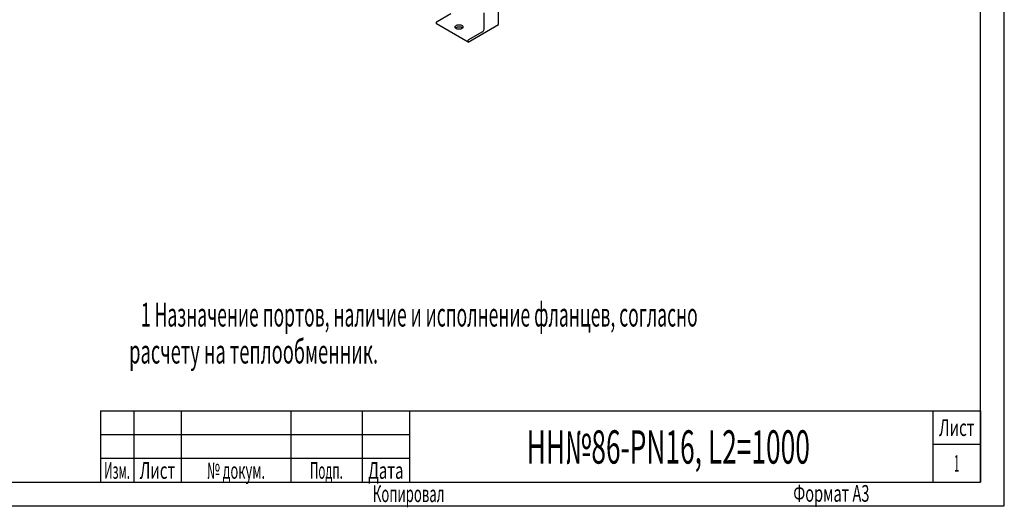
# Model space of a CAD drawing. Units: millimetres. Extents: x 0 to 6269, y -4 to 4433.
# Drawn here: x 3180 to 6269, y -4 to 1525 of the extents above; entities that cross this region are included whole.
import ezdxf
from ezdxf.enums import TextEntityAlignment as Align

# ---------------------------------------------------------------- set-up
doc = ezdxf.new("R2010")
doc.units = ezdxf.units.MM
doc.header["$LTSCALE"] = 344.776119
doc.layers.get('0').update_dxf_attribs({"linetype": 'CONTINUOUS'})
doc.layers.add('NOTES', color=7, linetype='CONTINUOUS')
doc.styles.add('TEXTSTYLE_2', font='txt', dxfattribs={"width": 0.8})

# ---------------------------------------------------------------- blocks, each defined once
blk = doc.blocks.new('*T14')
at = {"color": 4, "linetype": 'Continuous'}
for p, q in [((0, 0), (2761.2, 0)), ((0, 0), (0, -223.9)), ((104.5, 0), (104.5, -223.9)), ((253.7, 0), (253.7, -223.9)), ((597, 0), (597, -223.9)), ((820.9, 0), (820.9, -223.9)), ((970.1, 0), (970.1, -223.9)), ((2611.9, 0), (2611.9, -223.9)), ((2761.2, 0), (2761.2, -223.9)), ((0, -74.6), (970.1, -74.6)), ((2611.9, -104.5), (2761.2, -104.5)), ((0, -149.3), (970.1, -149.3)), ((0, -223.9), (2761.2, -223.9))]:
    blk.add_line(p, q, dxfattribs=at)
at = {"layer": 'NOTES', "color": 2, "linetype": 'Continuous', "oblique": 15}
for s, height, width, p in [('Лист', 52.24, 0.660156, (2686.6, -79.3)), ('НН№86-РN16, L2=1000 ', 104.478, 0.579688, (1791, -166)), ('1', 52.2, 0.429688, (2686.6, -191.2)), ('Лист', 52.24, 0.660156, (179.1, -213.6)), ('№ докум.', 52.24, 0.571289, (425.4, -213.6)), ('Подп.', 52.24, 0.514062, (709, -213.6)), ('Дата', 52.24, 0.660156, (895.5, -213.6))]:
    blk.add_text(s, height=height, dxfattribs=dict(at, width=width)).set_placement(p, align=Align.CENTER)
at = {"layer": 'NOTES', "color": 2, "linetype": 'Continuous', "style": 'TEXTSTYLE_2', "oblique": 15, "width": 0.509766}
blk.add_text('Изм.', height=52.24, dxfattribs=at).set_placement((52.2, -213.6), align=Align.CENTER)
blk = doc.blocks.new('*T15')
at = {"color": 7, "linetype": 'Continuous'}
for p, q in [((0, 0), (2761.2, 0)), ((0, 0), (0, -223.9)), ((104.5, 0), (104.5, -223.9)), ((253.7, 0), (253.7, -223.9)), ((597, 0), (597, -223.9)), ((820.9, 0), (820.9, -223.9)), ((970.1, 0), (970.1, -223.9)), ((2611.9, 0), (2611.9, -223.9)), ((2761.2, 0), (2761.2, -223.9)), ((2611.9, -104.5), (2761.2, -104.5)), ((0, -149.3), (970.1, -149.3)), ((0, -223.9), (2761.2, -223.9))]:
    blk.add_line(p, q, dxfattribs=at)

msp = doc.modelspace()

# ---------------------------------------------------------------- linework, layer by layer
at = {"color": 4, "linetype": 'Continuous'}
for p, q in [((6268.657, 0), (6268.657, 4432.836)), ((0, 0), (6268.657, 0))]:
    msp.add_line(p, q, dxfattribs=at)
at = {"color": 7, "linetype": 'Continuous'}
for p, q in [((6194.03, 74.627), (6194.03, 4358.209)), ((4681.73, 1509.453), (4681.73, 1602.943)), ((4637.182, 1497.614), (4637.182, 1546.605)), ((4487.275, 1511.494), (4487.275, 1515.577)), ((4489.397, 1519.251), (4531.823, 1543.745)), ((4586.271, 1454.34), (4487.275, 1511.494)), ((4586.271, 1454.34), (4681.73, 1509.453)), ((4588.392, 1462.097), (4630.818, 1486.592)), ((4586.271, 1454.34), (4586.271, 1458.423)), ((298.507, 74.627), (6194.03, 74.627))]:
    msp.add_line(p, q, dxfattribs=at)
for points, knots in [([(4487.275, 1515.577), (4487.275, 1515.924), (4487.406, 1516.658), (4487.86, 1517.688), (4488.526, 1518.597), (4489.096, 1519.077), (4489.397, 1519.251)], [0, 0, 0, 0, 0.23721963, 0.50000162, 0.76278273, 1, 1, 1, 1]), ([(4545.486, 1501.697), (4545.486, 1502.052), (4545.581, 1502.782), (4546, 1503.835), (4546.678, 1504.834), (4547.956, 1506.116), (4550.134, 1507.442), (4553.265, 1508.488), (4556.779, 1508.981), (4560.39, 1508.881), (4563.805, 1508.198), (4565.9, 1507.334), (4566.825, 1506.8)], [0, 0, 0, 0, 0.04285951, 0.08748856, 0.1353221, 0.1872866, 0.30455164, 0.43822278, 0.5825699, 0.72972631, 0.87131977, 1, 1, 1, 1]), ([(4549.147, 1496.593), (4548.599, 1496.91), (4547.603, 1497.595), (4546.414, 1498.846), (4545.662, 1500.228), (4545.486, 1501.22), (4545.486, 1501.697)], [0, 0, 0, 0, 0.28980077, 0.54905062, 0.7822291, 1, 1, 1, 1]), ([(4546.84, 1498.431), (4547.315, 1498.971), (4548.506, 1499.97), (4550.676, 1501.099), (4553.232, 1501.91), (4556.039, 1502.36), (4558.951, 1502.426), (4561.811, 1502.104), (4564.467, 1501.412), (4566.092, 1500.69), (4566.825, 1500.268)], [0, 0, 0, 0, 0.10123888, 0.21603252, 0.3425257, 0.47706867, 0.61499132, 0.75123383, 0.88092759, 1, 1, 1, 1]), ([(4570.486, 1501.697), (4570.486, 1501.341), (4570.391, 1500.611), (4569.973, 1499.558), (4569.294, 1498.559), (4568.016, 1497.277), (4565.838, 1495.951), (4562.707, 1494.905), (4559.193, 1494.412), (4555.582, 1494.512), (4552.168, 1495.195), (4550.073, 1496.059), (4549.147, 1496.593)], [0, 0, 0, 0, 0.04285951, 0.08748856, 0.1353221, 0.1872866, 0.30455164, 0.43822278, 0.5825699, 0.72972631, 0.87131977, 1, 1, 1, 1]), ([(4566.825, 1506.8), (4567.374, 1506.483), (4568.369, 1505.798), (4569.558, 1504.547), (4570.31, 1503.165), (4570.486, 1502.173), (4570.486, 1501.697)], [0, 0, 0, 0, 0.28980077, 0.54905062, 0.7822291, 1, 1, 1, 1]), ([(4566.825, 1500.268), (4567.053, 1500.136), (4567.889, 1499.615), (4568.656, 1498.973), (4569.133, 1498.43)], [0, 0, 0, 0, 0.26700322, 1, 1, 1, 1]), ([(4630.818, 1486.592), (4631.254, 1486.843), (4632.115, 1487.446), (4633.726, 1488.954), (4635.428, 1491.279), (4636.59, 1493.915), (4637.09, 1496.064), (4637.182, 1497.111), (4637.182, 1497.614)], [0, 0, 0, 0, 0.1142556, 0.23753649, 0.49999839, 0.76246117, 0.88574309, 1, 1, 1, 1]), ([(4586.271, 1458.423), (4586.271, 1458.771), (4586.401, 1459.504), (4586.856, 1460.535), (4587.521, 1461.444), (4588.091, 1461.923), (4588.392, 1462.097)], [0, 0, 0, 0, 0.23721963, 0.50000162, 0.76278273, 1, 1, 1, 1])]:
    msp.add_open_spline(points, degree=3, knots=knots, dxfattribs=at)

# ---------------------------------------------------------------- block references
for name in ['*T14', '*T15']:
    msp.add_blockref(name, (3432.836, 298.507))

# ---------------------------------------------------------------- texts
at = {"color": 2, "linetype": 'Continuous', "style": 'TEXTSTYLE_2', "oblique": 15}
for s, width, p in [('Копировал', 0.578559, (4287.598, 11.848)), ('Формат A3', 0.642795, (5606.677, 12.933))]:
    msp.add_text(s, height=52.2388, dxfattribs=dict(at, width=width)).set_placement(p)
at = {"layer": 'NOTES', "color": 2, "linetype": 'Continuous', "oblique": 15}
for s, width, p in [('   1 Назначение портов, наличие и исполнение фланцев, согласно ', 0.540861, (3523.08, 562.32)), ('расчету на теплообменник.', 0.565, (3523.08, 446.431))]:
    msp.add_text(s, height=74.62687, dxfattribs=dict(at, width=width)).set_placement(p)

doc.saveas('drawing.dxf')
